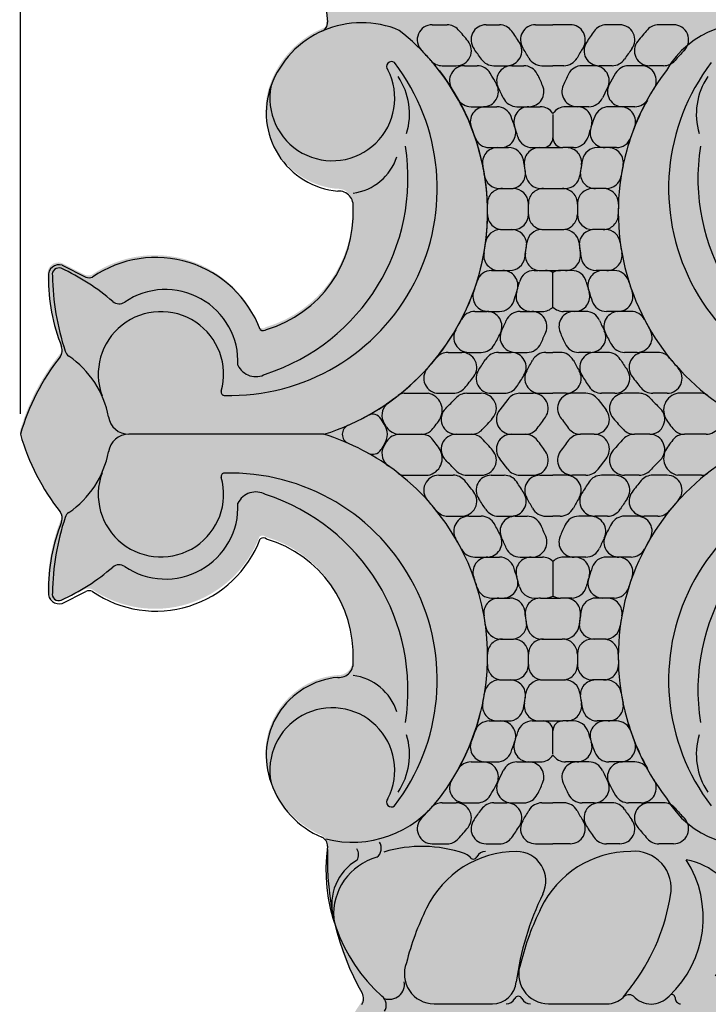
# Model space of a CAD drawing. Units: inches. Extents: x -3.77 to 1.91, y 1.23 to 8.46.
# Drawn here: x -3.77 to -1.67, y 3.04 to 6.04 of the extents above; entities that cross this region are included whole.
import ezdxf

# ---------------------------------------------------------------- set-up
doc = ezdxf.new("R2010")
doc.units = ezdxf.units.IN
doc.header["$MEASUREMENT"] = 0
doc.layers.get('Defpoints').update_dxf_attribs({"lineweight": 9})
doc.layers.add('Dims-CallOuts', color=7, linetype='Continuous', lineweight=9)
doc.layers.add('Drawing', color=7, linetype='Continuous')
doc.styles.get("Standard").update_dxf_attribs({"font": 'ARIAL.TTF', "height": 1})
doc.styles.add('TBLOCK', font='FRABK.TTF')
doc.dimstyles.get("Standard").update_dxf_attribs({"dimtxt": 0.18, "dimasz": 0.18, "dimexe": 0.18, "dimexo": 0.0625, "dimgap": 0.09, "dimtad": 0, "dimtih": 1, "dimtoh": 1, "dimdec": 4, "dimzin": 0, "dimdsep": 46, "dimtxsty": 'Standard', "dimcen": 0.09, "dimadec": 0, "dimazin": 0, "dimtfac": 1, "dimtdec": 4, "dimtofl": 0, "dimtmove": 0, "dimatfit": 3, "dimfxl": 0, "dimtolj": 1, "dimtzin": 0, "dimarcsym": 0})

# ---------------------------------------------------------------- blocks, each defined once
blk = doc.blocks.new('*D9')
at = {"layer": 'Defpoints', "color": 0}
for p in [(-0.5171, 8.2783), (-3.7671, 4.7751), (-0.5171, 4.7751)]:
    blk.add_point(p, dxfattribs=at)
at = {"layer": 'Dims-CallOuts', "color": 0, "lineweight": -2}
for p, q in [((-3.7671, 4.8376), (-3.7671, 8.4583)), ((-0.5171, 4.8376), (-0.5171, 8.4583)), ((-3.5871, 8.2783), (-2.5321, 8.2783)), ((-0.6971, 8.2783), (-1.7521, 8.2783))]:
    blk.add_line(p, q, dxfattribs=at)
at = {"layer": 'Dims-CallOuts', "color": 0}
for points in [[(-3.5871, 8.3083), (-3.5871, 8.2483), (-3.7671, 8.2783)], [(-0.6971, 8.3083), (-0.6971, 8.2483), (-0.5171, 8.2783)]]:
    blk.add_solid(points, dxfattribs=at)
at = {"layer": 'Dims-CallOuts', "color": 0, "insert": (-2.1421, 8.2783), "char_height": 0.12, "attachment_point": 5, "style": 'TBLOCK'}
blk.add_mtext('\\A1;4 1/4"', dxfattribs=at)
blk = doc.blocks.new('*D10')
at = {"layer": 'Defpoints', "color": 0}
for p in [(-2.1421, 7.8826), (-2.1421, 1.6675), (-0.1349, 1.6675)]:
    blk.add_point(p, dxfattribs=at)
at = {"layer": 'Dims-CallOuts', "color": 0, "lineweight": -2}
for p, q in [((-2.0796, 7.8826), (0.0451, 7.8826)), ((-0.1349, 7.7026), (-0.1349, 4.9365)), ((-0.1349, 1.8475), (-0.1349, 4.6136)), ((-2.0796, 1.6675), (0.0451, 1.6675))]:
    blk.add_line(p, q, dxfattribs=at)
at = {"layer": 'Dims-CallOuts', "color": 0}
for points in [[(-0.1649, 7.7026), (-0.1049, 7.7026), (-0.1349, 7.8826)], [(-0.1649, 1.8475), (-0.1049, 1.8475), (-0.1349, 1.6675)]]:
    blk.add_solid(points, dxfattribs=at)
at = {"layer": 'Dims-CallOuts', "color": 0, "insert": (-0.1349, 4.7751), "char_height": 0.12, "attachment_point": 5, "style": 'TBLOCK'}
blk.add_mtext('\\A1;7"', dxfattribs=at)

msp = doc.modelspace()

# ---------------------------------------------------------------- hatches: boundary and pattern name
at = {"layer": 'Drawing'}
msp.add_hatch(color=253, dxfattribs=at).paths.add_polyline_path([(-2.52994, 7.84429, 0.3389187), (-2.70095, 7.62721, -0.2508218), (-2.72279, 7.58229), (-2.81057, 7.54248, 0.4565501), (-2.82392, 7.48133, -0.2840343), (-2.78017, 7.12492, 0.2648771), (-2.72702, 6.5229, -0.2641311), (-2.72678, 6.48833, 0.1381334), (-2.83182, 6.04958, -0.0401362), (-2.83604, 6.01807, 0.2151147), (-3.00495, 5.84472, 0.4928089), (-2.8006, 5.52432, -0.4864897), (-2.75436, 5.47305, -0.3460213), (-3.01822, 5.10217, -0.3593524), (-3.03758, 5.10157, 0.4867618), (-3.54932, 5.26188, -0.1792502), (-3.57016, 5.26176), (-3.6418, 5.29815, 0.538653), (-3.68369, 5.2643, 0.0969408), (-3.64352, 5.04887, -0.271098), (-3.6478, 5.01887, 0.0988939), (-3.76932, 4.78211, 0.0988939), (-3.6478, 4.54536, -0.271098), (-3.64352, 4.51536, 0.0969408), (-3.68369, 4.29993, 0.538653), (-3.6418, 4.26608), (-3.57016, 4.30246, -0.1792502), (-3.54932, 4.30234, 0.4867618), (-3.03758, 4.46266, -0.3593524), (-3.01822, 4.46206, -0.3460213), (-2.75436, 4.09117, -0.4864897), (-2.8006, 4.03991, 0.4950119), (-3.00437, 3.71791, 0.2074138), (-2.85119, 3.55248, -0.3692185), (-2.83182, 3.51464, 0.1381334), (-2.72678, 3.07589, -0.2641311), (-2.72702, 3.04133, 0.2648771), (-2.78017, 2.43931, -0.2840343), (-2.82392, 2.0829, 0.4565501), (-2.81057, 2.02175), (-2.72279, 1.98193, -0.2508218), (-2.70095, 1.93702, 0.3389187), (-2.52994, 1.71994, 0.0647066), (-2.14432, 1.67453, 0.0647066), (-1.75869, 1.71994, 0.3389187), (-1.58769, 1.93702, -0.2508218), (-1.56584, 1.98193), (-1.47806, 2.02175, 0.4565501), (-1.46472, 2.0829, -0.2840343), (-1.50846, 2.43931, 0.2379948), (-1.54536, 3.01615, -0.3391251), (-1.54183, 3.05859, 0.160797), (-1.47503, 3.21358, 0.038815), (-1.45678, 3.51983, -0.3059924), (-1.43608, 3.55308, 0.2060438), (-1.28426, 3.71791, 0.4950119), (-1.48803, 4.03991, -0.4864897), (-1.53427, 4.09117, -0.3460213), (-1.27041, 4.46206, -0.3593524), (-1.25105, 4.46266, 0.4867618), (-0.73931, 4.30234, -0.1792502), (-0.71847, 4.30246), (-0.64683, 4.26608, 0.538653), (-0.60494, 4.29993, 0.0969408), (-0.64512, 4.51536, -0.271098), (-0.64083, 4.54536, 0.0988939), (-0.51932, 4.78211, 0.0988939), (-0.64083, 5.01887, -0.271098), (-0.64512, 5.04887, 0.0969408), (-0.60494, 5.2643, 0.538653), (-0.64683, 5.29815), (-0.71847, 5.26176, -0.1792502), (-0.73931, 5.26188, 0.4867618), (-1.25105, 5.10157, -0.3593524), (-1.27041, 5.10217, -0.3460213), (-1.53427, 5.47305, -0.4864897), (-1.48803, 5.52432, 0.4950119), (-1.28426, 5.84631, 0.2060438), (-1.43608, 6.01114, -0.2958343), (-1.45681, 6.04309, 0.020926), (-1.47008, 6.35835), (-1.54299, 6.50965, -0.2251592), (-1.55002, 6.54067, 0.2559953), (-1.50846, 7.12492, -0.2840343), (-1.46472, 7.48133, 0.4565501), (-1.47806, 7.54248), (-1.56584, 7.58229, -0.2508218), (-1.58769, 7.62721, 0.3389187), (-1.75869, 7.84429, 0.0647066), (-2.14432, 7.88969, 0.0647066)])

# ---------------------------------------------------------------- linework, layer by layer
at = {"layer": 'Drawing', "color": 7}
for p, q in [((-2.51024, 6.02507), (-2.46501, 6.02507)), ((-2.34605, 6.02507), (-2.30524, 6.02507)), ((-2.19501, 6.02507), (-2.14211, 6.02507)), ((-2.0892, 6.02507), (-2.14211, 6.02507)), ((-1.93816, 6.02507), (-1.97897, 6.02507)), ((-1.77397, 6.02507), (-1.8192, 6.02507)), ((-2.47989, 5.90007), (-2.43689, 5.90007)), ((-2.41168, 5.90007), (-2.373, 5.90007)), ((-2.32252, 5.90007), (-2.28295, 5.90007)), ((-2.26791, 5.90007), (-2.23098, 5.90007)), ((-2.17553, 5.90007), (-2.14211, 5.90007)), ((-2.17553, 5.90007), (-2.14211, 5.90007)), ((-2.10868, 5.90007), (-2.14211, 5.90007)), ((-2.10868, 5.90007), (-2.14211, 5.90007)), ((-2.0163, 5.90007), (-2.05323, 5.90007)), ((-1.96169, 5.90007), (-2.00126, 5.90007)), ((-1.87253, 5.90007), (-1.91121, 5.90007)), ((-1.80432, 5.90007), (-1.84732, 5.90007)), ((-2.39205, 5.77507), (-2.31298, 5.77507)), ((-2.25181, 5.77507), (-2.21559, 5.77507)), ((-2.21541, 5.77507), (-2.18071, 5.77507)), ((-2.0688, 5.77507), (-2.1035, 5.77507)), ((-2.0324, 5.77507), (-2.06862, 5.77507)), ((-1.89216, 5.77507), (-1.97123, 5.77507)), ((-2.14211, 5.75129), (-2.14211, 5.68007)), ((-2.33619, 5.65007), (-2.3014, 5.65007)), ((-2.31111, 5.65007), (-2.27745, 5.65007)), ((-2.20517, 5.65007), (-2.17211, 5.65007)), ((-2.18387, 5.65007), (-2.17211, 5.65007)), ((-2.17211, 5.65007), (-2.11211, 5.65007)), ((-2.07904, 5.65007), (-2.11211, 5.65007)), ((-2.10034, 5.65007), (-2.11211, 5.65007)), ((-1.9731, 5.65007), (-2.00676, 5.65007)), ((-1.94802, 5.65007), (-1.98281, 5.65007)), ((-2.30508, 5.52507), (-2.27168, 5.52507)), ((-2.29611, 5.52507), (-2.26309, 5.52507)), ((-2.17872, 5.52507), (-2.10549, 5.52507)), ((-1.9881, 5.52507), (-2.02112, 5.52507)), ((-1.97913, 5.52507), (-2.01253, 5.52507)), ((-2.302, 5.40007), (-2.26264, 5.40007)), ((-2.17609, 5.40007), (-2.17211, 5.40007)), ((-2.17609, 5.40007), (-2.17211, 5.40007)), ((-2.17064, 5.40007), (-2.11357, 5.40007)), ((-1.98221, 5.40007), (-2.02157, 5.40007)), ((-3.63959, 5.2911), (-3.56795, 5.25472)), ((-2.3293, 5.27507), (-2.29483, 5.27507)), ((-2.30706, 5.27507), (-2.27358, 5.27507)), ((-2.19934, 5.27507), (-2.18811, 5.27507)), ((-2.18042, 5.27507), (-2.16526, 5.27507)), ((-2.16526, 5.27507), (-2.11895, 5.27507)), ((-2.14211, 5.16315), (-2.14211, 5.26881)), ((-2.10379, 5.27507), (-2.11895, 5.27507)), ((-2.08487, 5.27507), (-2.11895, 5.27507)), ((-1.97715, 5.27507), (-2.01063, 5.27507)), ((-1.95491, 5.27507), (-1.98938, 5.27507)), ((-2.38061, 5.15007), (-2.34363, 5.15007)), ((-2.34034, 5.15007), (-2.30536, 5.15007)), ((-2.24235, 5.15007), (-2.20654, 5.15007)), ((-2.20867, 5.15007), (-2.17424, 5.15007)), ((-2.07554, 5.15007), (-2.10997, 5.15007)), ((-2.04186, 5.15007), (-2.07767, 5.15007)), ((-1.94387, 5.15007), (-1.97885, 5.15007)), ((-1.9036, 5.15007), (-1.94058, 5.15007)), ((-2.4622, 5.02507), (-2.42041, 5.02507)), ((-2.39882, 5.02507), (-2.36086, 5.02507)), ((-2.30857, 5.02507), (-2.26972, 5.02507)), ((-2.25738, 5.02507), (-2.22092, 5.02507)), ((-2.1639, 5.02507), (-2.14211, 5.02507)), ((-2.12031, 5.02507), (-2.14211, 5.02507)), ((-2.02683, 5.02507), (-2.06329, 5.02507)), ((-1.97564, 5.02507), (-2.01449, 5.02507)), ((-1.88539, 5.02507), (-1.92335, 5.02507)), ((-1.82201, 5.02507), (-1.8638, 5.02507)), ((-2.59573, 4.90007), (-2.52325, 4.90007)), ((-2.49035, 4.90007), (-2.4466, 4.90007)), ((-2.4051, 4.90007), (-2.36078, 4.90007)), ((-2.4051, 4.90007), (-2.36078, 4.90007)), ((-2.33068, 4.90007), (-2.29069, 4.90007)), ((-2.24294, 4.90007), (-2.20222, 4.90007)), ((-2.18231, 4.90007), (-2.14211, 4.90007)), ((-2.1019, 4.90007), (-2.14211, 4.90007)), ((-2.04127, 4.90007), (-2.08199, 4.90007)), ((-1.95353, 4.90007), (-1.99352, 4.90007)), ((-1.87911, 4.90007), (-1.92343, 4.90007)), ((-1.87911, 4.90007), (-1.92343, 4.90007)), ((-1.79386, 4.90007), (-1.83761, 4.90007)), ((-1.68848, 4.90007), (-1.76096, 4.90007)), ((-2.2799, 4.88145), (-2.30425, 4.84996)), ((-2.00431, 4.88145), (-1.97996, 4.84996)), ((-2.65686, 4.80589), (-2.66642, 4.82171)), ((-2.65686, 4.80589), (-2.66642, 4.82171)), ((-2.65007, 4.79685), (-2.66013, 4.81538)), ((-2.84075, 4.77507), (-3.43643, 4.77507)), ((-2.65007, 4.75329), (-2.66013, 4.73476)), ((-2.60953, 4.77507), (-2.54337, 4.77507)), ((-2.60953, 4.77507), (-2.54337, 4.77507)), ((-2.60953, 4.77507), (-2.5788, 4.77507)), ((-2.43734, 4.77507), (-2.39085, 4.77507)), ((-2.43734, 4.77507), (-2.39085, 4.77507)), ((-2.26846, 4.77507), (-2.22648, 4.77507)), ((-2.26846, 4.77507), (-2.22648, 4.77507)), ((-2.01575, 4.77507), (-2.05773, 4.77507)), ((-2.01575, 4.77507), (-2.05773, 4.77507)), ((-1.84687, 4.77507), (-1.89336, 4.77507)), ((-1.84687, 4.77507), (-1.89336, 4.77507)), ((-1.67468, 4.77507), (-1.74084, 4.77507)), ((-1.67468, 4.77507), (-1.70541, 4.77507)), ((-2.65686, 4.74424), (-2.66642, 4.72843)), ((-2.2799, 4.66869), (-2.30425, 4.70018)), ((-2.00431, 4.66869), (-1.97996, 4.70018)), ((-2.59573, 4.65007), (-2.52325, 4.65007)), ((-2.49035, 4.65007), (-2.4466, 4.65007)), ((-2.4051, 4.65007), (-2.36078, 4.65007)), ((-2.4051, 4.65007), (-2.36078, 4.65007)), ((-2.33068, 4.65007), (-2.29069, 4.65007)), ((-2.24294, 4.65007), (-2.20222, 4.65007)), ((-2.18231, 4.65007), (-2.14211, 4.65007)), ((-2.1019, 4.65007), (-2.14211, 4.65007)), ((-2.04127, 4.65007), (-2.08199, 4.65007)), ((-1.95353, 4.65007), (-1.99352, 4.65007)), ((-1.87911, 4.65007), (-1.92343, 4.65007)), ((-1.87911, 4.65007), (-1.92343, 4.65007)), ((-1.79386, 4.65007), (-1.83761, 4.65007)), ((-1.68848, 4.65007), (-1.76096, 4.65007)), ((-2.4622, 4.52507), (-2.42041, 4.52507)), ((-2.39882, 4.52507), (-2.36086, 4.52507)), ((-2.30857, 4.52507), (-2.26972, 4.52507)), ((-2.25738, 4.52507), (-2.22092, 4.52507)), ((-2.1639, 4.52507), (-2.14211, 4.52507)), ((-2.12031, 4.52507), (-2.14211, 4.52507)), ((-2.02683, 4.52507), (-2.06329, 4.52507)), ((-1.97564, 4.52507), (-2.01449, 4.52507)), ((-1.88539, 4.52507), (-1.92335, 4.52507)), ((-1.82201, 4.52507), (-1.8638, 4.52507)), ((-2.38061, 4.40007), (-2.34363, 4.40007)), ((-2.34034, 4.40007), (-2.30536, 4.40007)), ((-2.24235, 4.40007), (-2.20654, 4.40007)), ((-2.20867, 4.40007), (-2.17424, 4.40007)), ((-2.07554, 4.40007), (-2.10997, 4.40007)), ((-2.04186, 4.40007), (-2.07767, 4.40007)), ((-1.94387, 4.40007), (-1.97885, 4.40007)), ((-1.9036, 4.40007), (-1.94058, 4.40007)), ((-2.14211, 4.38699), (-2.14211, 4.28132)), ((-3.63959, 4.25904), (-3.56795, 4.29542)), ((-2.3293, 4.27507), (-2.29483, 4.27507)), ((-2.30706, 4.27507), (-2.27358, 4.27507)), ((-2.19934, 4.27507), (-2.18811, 4.27507)), ((-2.18042, 4.27507), (-2.16526, 4.27507)), ((-2.16526, 4.27507), (-2.11895, 4.27507)), ((-2.08487, 4.27507), (-2.11895, 4.27507)), ((-2.10379, 4.27507), (-2.11895, 4.27507)), ((-1.97715, 4.27507), (-2.01063, 4.27507)), ((-1.95491, 4.27507), (-1.98938, 4.27507)), ((-2.302, 4.15007), (-2.26264, 4.15007)), ((-2.17609, 4.15007), (-2.17211, 4.15007)), ((-2.17609, 4.15007), (-2.17211, 4.15007)), ((-2.17064, 4.15007), (-2.11357, 4.15007)), ((-1.98221, 4.15007), (-2.02157, 4.15007)), ((-2.30508, 4.02507), (-2.27168, 4.02507)), ((-2.29611, 4.02507), (-2.26309, 4.02507)), ((-2.17872, 4.02507), (-2.10549, 4.02507)), ((-1.9881, 4.02507), (-2.02112, 4.02507)), ((-1.97913, 4.02507), (-2.01253, 4.02507)), ((-2.33619, 3.90007), (-2.3014, 3.90007)), ((-2.31111, 3.90007), (-2.27745, 3.90007)), ((-2.20517, 3.90007), (-2.17211, 3.90007)), ((-2.18387, 3.90007), (-2.17211, 3.90007)), ((-2.17211, 3.90007), (-2.11211, 3.90007)), ((-2.10034, 3.90007), (-2.11211, 3.90007)), ((-2.07904, 3.90007), (-2.11211, 3.90007)), ((-1.9731, 3.90007), (-2.00676, 3.90007)), ((-1.94802, 3.90007), (-1.98281, 3.90007)), ((-2.14211, 3.79885), (-2.14211, 3.87007)), ((-2.39205, 3.77507), (-2.31298, 3.77507)), ((-2.25181, 3.77507), (-2.21559, 3.77507)), ((-2.21541, 3.77507), (-2.18071, 3.77507)), ((-2.0688, 3.77507), (-2.1035, 3.77507)), ((-2.0324, 3.77507), (-2.06862, 3.77507)), ((-1.89216, 3.77507), (-1.97123, 3.77507)), ((-2.47989, 3.65007), (-2.43689, 3.65007)), ((-2.41168, 3.65007), (-2.373, 3.65007)), ((-2.32252, 3.65007), (-2.28295, 3.65007)), ((-2.26791, 3.65007), (-2.23098, 3.65007)), ((-2.17553, 3.65007), (-2.14211, 3.65007)), ((-2.17553, 3.65007), (-2.14211, 3.65007)), ((-2.10868, 3.65007), (-2.14211, 3.65007)), ((-2.10868, 3.65007), (-2.14211, 3.65007)), ((-2.0163, 3.65007), (-2.05323, 3.65007)), ((-1.96169, 3.65007), (-2.00126, 3.65007)), ((-1.87253, 3.65007), (-1.91121, 3.65007)), ((-1.80432, 3.65007), (-1.84732, 3.65007)), ((-2.51024, 3.52507), (-2.46501, 3.52507)), ((-2.34605, 3.52507), (-2.30524, 3.52507)), ((-2.19501, 3.52507), (-2.14211, 3.52507)), ((-2.0892, 3.52507), (-2.14211, 3.52507)), ((-1.93816, 3.52507), (-1.97897, 3.52507)), ((-1.77397, 3.52507), (-1.8192, 3.52507)), ((-2.50501, 3.03647), (-2.32688, 3.03647)), ((-2.15601, 3.03647), (-1.97746, 3.03621))]:
    msp.add_line(p, q, dxfattribs=at)
for centre, radius, start, end in [((-2.3155, 6.10536), 0.5192, 132.19886, 188.03409), ((-2.72615, 5.73713), 0.29431, 66.94804, 159.69292), ((-2.85961, 6.0328), 0.03, 293.47504, 0), ((-2.51024, 5.97907), 0.046, 90, 224.3107), ((-2.46501, 5.97907), 0.046, 42.01139, 90), ((-2.34605, 5.97907), 0.046, 90, 216.81783), ((-2.30524, 5.97907), 0.046, 35.28204, 90), ((-2.19501, 5.97907), 0.046, 90, 211.64826), ((-2.0892, 5.97907), 0.046, 328.35174, 90), ((-1.97897, 5.97907), 0.046, 90, 144.71796), ((-1.93816, 5.97907), 0.046, 323.18217, 90), ((-1.8192, 5.97907), 0.046, 90, 137.98861), ((-1.54947, 5.7453), 0.28344, 69.19901, 150.3412), ((-1.77397, 5.97907), 0.046, 315.6893, 90), ((-3.05017, 5.45198), 0.70855, 28.97496, 51.68739), ((-3.05017, 5.45198), 0.83355, 38.85682, 42.01139), ((-3.05017, 5.45198), 0.95855, 32.78168, 35.28204), ((-1.23404, 5.45198), 0.95855, 144.71796, 147.21832), ((-1.23404, 5.45198), 0.83355, 137.98861, 141.14318), ((-2.43689, 5.94607), 0.046, 270, 38.85682), ((-3.05017, 5.45198), 0.83355, 34.17717, 36.81783), ((-2.28295, 5.94607), 0.046, 270, 32.78168), ((-3.05017, 5.45198), 0.95855, 29.46243, 31.64826), ((-1.23404, 5.45198), 0.95855, 148.35174, 150.53757), ((-2.00126, 5.94607), 0.046, 147.21832, 270), ((-1.23404, 5.45198), 0.83355, 143.18217, 145.82283), ((-1.84732, 5.94607), 0.046, 141.14318, 270), ((-3.05017, 5.45198), 0.70855, 40.90558, 44.3107), ((-2.17553, 5.94607), 0.046, 209.46243, 270), ((-2.10868, 5.94607), 0.046, 270, 330.53757), ((-1.23404, 5.45198), 0.70855, 135.6893, 139.09442), ((-3.12706, 5.52529), 0.63189, 268.38799, 37.44145), ((-2.63469, 5.89771), 0.015, 51.53093, 224.25182), ((-2.47989, 5.94607), 0.046, 220.90558, 270), ((-2.41168, 5.85407), 0.046, 90, 212.20079), ((-2.373, 5.85407), 0.046, 30.70106, 90), ((-2.32252, 5.94607), 0.046, 214.17717, 270), ((-2.26791, 5.85407), 0.046, 90, 207.20368), ((-2.23098, 5.85407), 0.046, 26.14366, 90), ((-2.05323, 5.85407), 0.046, 90, 153.85634), ((-2.0163, 5.85407), 0.046, 332.79632, 90), ((-1.96169, 5.94607), 0.046, 270, 325.82283), ((-1.91121, 5.85407), 0.046, 90, 149.29894), ((-1.87253, 5.85407), 0.046, 327.79921, 90), ((-1.80432, 5.94607), 0.046, 270, 319.09442), ((-1.15715, 5.52529), 0.63189, 142.55855, 271.61201), ((-2.81539, 5.80075), 0.1907, 168.34559, 26.97184), ((-3.05145, 5.45305), 0.70997, 287.2641, 37.53116), ((-2.78391, 5.75272), 0.2043, 342.93485, 34.01885), ((-3.05017, 5.45198), 0.83355, 24.81161, 30.70106), ((-3.05017, 5.45198), 0.95855, 23.85736, 26.14366), ((-1.23404, 5.45198), 0.95855, 153.85634, 156.14264), ((-1.23404, 5.45198), 0.83355, 149.29894, 155.18839), ((-1.23276, 5.45305), 0.70997, 142.46884, 252.08534), ((-1.5003, 5.75272), 0.2043, 145.98115, 197.06515), ((-2.7775, 5.75597), 0.2396, 159.6552, 264.99903), ((-2.35447, 5.82107), 0.046, 270, 27.94715), ((-2.21559, 5.82107), 0.046, 270, 23.85736), ((-2.06862, 5.82107), 0.046, 156.14264, 270), ((-1.92974, 5.82107), 0.046, 152.05285, 270), ((-2.25181, 5.82107), 0.046, 204.81161, 270), ((-2.0324, 5.82107), 0.046, 270, 335.18839), ((-2.39205, 5.82107), 0.046, 209.28495, 270), ((-3.05017, 5.45198), 0.70855, 13.70614, 28.97496), ((-2.34834, 5.72907), 0.046, 90, 201.54469), ((-2.31298, 5.72907), 0.046, 20.59986, 90), ((-2.21541, 5.72907), 0.046, 90, 198.36308), ((-2.18071, 5.72907), 0.046, 32.94695, 90), ((-2.1035, 5.72907), 0.046, 90, 147.05305), ((-2.0688, 5.72907), 0.046, 341.63692, 90), ((-1.97123, 5.72907), 0.046, 90, 159.40014), ((-1.93587, 5.72907), 0.046, 338.45531, 90), ((-1.23404, 5.45198), 0.70855, 151.02504, 166.29386), ((-1.89216, 5.82107), 0.046, 270, 330.71505), ((-3.05017, 5.45198), 0.83355, 16.11215, 20.59986), ((-1.23404, 5.45198), 0.83355, 159.40014, 163.88785), ((-3.05017, 5.45198), 0.83355, 18.05546, 18.36308), ((-1.23404, 5.45198), 0.83355, 161.63692, 161.94454), ((-2.33619, 5.69607), 0.046, 198.87426, 270), ((-2.3014, 5.69607), 0.046, 270, 18.05546), ((-2.20517, 5.69607), 0.046, 196.11215, 270), ((-2.07904, 5.69607), 0.046, 270, 343.88785), ((-1.98281, 5.69607), 0.046, 161.94454, 270), ((-1.94802, 5.69607), 0.046, 270, 341.12574), ((-3.21246, 5.55641), 0.62789, 287.91775, 8.98454), ((-2.17211, 5.68007), 0.03, 270, 0), ((-2.11211, 5.68007), 0.03, 180, 270), ((-1.07175, 5.55641), 0.62789, 171.01546, 252.08225), ((-2.77274, 5.67199), 0.16224, 277.39874, 342.17395), ((-2.31111, 5.60407), 0.046, 90, 191.62854), ((-2.27745, 5.60407), 0.046, 11.13491, 90), ((-2.18387, 5.60407), 0.046, 90, 189.95763), ((-2.10034, 5.60407), 0.046, 350.04237, 90), ((-2.00676, 5.60407), 0.046, 90, 168.86509), ((-1.9731, 5.60407), 0.046, 348.37146, 90), ((-3.05017, 5.45198), 0.70855, 297.19274, 13.70614), ((-3.05017, 5.45198), 0.70855, 9.08104, 11.62854), ((-3.05017, 5.45198), 0.83355, 8.69751, 11.13491), ((-3.05017, 5.45198), 0.83355, 7.78179, 9.95763), ((-1.23404, 5.45198), 0.83355, 170.04237, 172.21821), ((-1.23404, 5.45198), 0.83355, 168.86509, 171.30249), ((-1.23404, 5.45198), 0.70855, 168.37146, 170.91896), ((-2.30508, 5.57107), 0.046, 189.08104, 270), ((-2.27168, 5.57107), 0.046, 270, 8.69751), ((-2.17872, 5.57107), 0.046, 187.78179, 270), ((-2.10549, 5.57107), 0.046, 270, 352.21821), ((-2.01253, 5.57107), 0.046, 171.30249, 270), ((-1.97913, 5.57107), 0.046, 270, 350.91896), ((-2.79538, 5.47351), 0.04387, 350.16117, 93.93094), ((-2.29611, 5.47907), 0.046, 90, 182.05764), ((-2.26309, 5.47907), 0.046, 1.97139, 90), ((-2.17104, 5.47907), 0.046, 90, 181.76511), ((-2.11317, 5.47907), 0.046, 358.23489, 90), ((-2.02112, 5.47907), 0.046, 90, 178.02861), ((-1.9881, 5.47907), 0.046, 357.94236, 90), ((-3.05017, 5.45198), 0.70855, 359.55139, 2.05764), ((-3.05017, 5.45198), 0.83355, 359.61515, 1.97139), ((-3.05017, 5.45198), 0.83355, 359.57019, 1.76511), ((-1.23404, 5.45198), 0.83355, 178.02861, 180.38485), ((-1.23404, 5.45198), 0.83355, 178.23489, 180.42981), ((-1.23404, 5.45198), 0.70855, 177.94236, 180.44861), ((-3.11996, 5.44838), 0.36823, 286.39739, 2.74423), ((-2.29564, 5.44607), 0.046, 179.55139, 270), ((-2.26264, 5.44607), 0.046, 270, 359.57019), ((-2.17064, 5.44607), 0.046, 179.61515, 270), ((-2.17211, 5.43007), 0.03, 270, 270), ((-2.11357, 5.44607), 0.046, 270, 0.38485), ((-2.02157, 5.44607), 0.046, 180.42981, 270), ((-1.98857, 5.44607), 0.046, 270, 0.44861), ((-2.302, 5.35407), 0.046, 90, 172.5445), ((-2.26809, 5.35407), 0.046, 0, 90), ((-2.17609, 5.35407), 0.046, 90, 173.60885), ((-2.10812, 5.35407), 0.046, 6.39115, 90), ((-2.01612, 5.35407), 0.046, 90, 180), ((-1.98221, 5.35407), 0.046, 7.4555, 90), ((-3.05017, 5.45198), 0.70855, 350.00917, 352.5445), ((-3.05017, 5.45198), 0.83355, 350.43183, 353.60885), ((-3.05017, 5.45198), 0.83355, 351.44061, 353.60885), ((-1.23404, 5.45198), 0.83355, 186.39115, 189.56817), ((-1.23404, 5.45198), 0.83355, 186.39115, 188.55939), ((-1.23404, 5.45198), 0.70855, 187.4555, 189.99083), ((-2.30706, 5.32107), 0.046, 170.00917, 270), ((-2.18042, 5.32107), 0.046, 171.44061, 270), ((-2.10379, 5.32107), 0.046, 270, 8.55939), ((-1.97715, 5.32107), 0.046, 270, 9.99083), ((-3.64938, 5.26038), 0.03225, 72.31254, 185.54957), ((-3.35407, 4.97412), 0.34069, 20.69554, 124.51574), ((-2.27358, 5.32107), 0.046, 270, 350.43183), ((-2.01063, 5.32107), 0.046, 189.56817, 270), ((-3.64984, 5.26291), 0.02, 70.01112, 190.84321), ((-3.92456, 4.66888), 0.67441, 49.31206, 65.32406), ((-2.3293, 5.22907), 0.046, 90, 162.81745), ((-2.29483, 5.22907), 0.046, 343.55836, 90), ((-2.19934, 5.22907), 0.046, 90, 165.31924), ((-2.16526, 5.22907), 0.046, 59.77043, 90), ((-2.11895, 5.22907), 0.046, 90, 120.22957), ((-2.08487, 5.22907), 0.046, 14.68076, 90), ((-1.98938, 5.22907), 0.046, 90, 196.44164), ((-1.95491, 5.22907), 0.046, 17.18255, 90), ((-3.11104, 5.25218), 0.57047, 179.49054, 201.63853), ((-2.88705, 5.27272), 0.78255, 180.99411, 198.14572), ((-3.5577, 5.28291), 0.03, 250.01112, 290.66055), ((-3.05017, 5.45198), 0.70855, 340.1748, 342.81745), ((-3.05017, 5.45198), 0.83355, 341.03803, 345.31924), ((-1.23404, 5.45198), 0.83355, 194.68076, 198.96197), ((-1.23404, 5.45198), 0.70855, 197.18255, 199.8252), ((-3.32435, 4.99581), 0.22118, 357.3769, 124.26661), ((-2.34034, 5.19607), 0.046, 160.1748, 270), ((-2.20867, 5.19607), 0.046, 163.08503, 270), ((-2.07554, 5.19607), 0.046, 270, 16.91497), ((-1.94387, 5.19607), 0.046, 270, 19.8252), ((-3.46578, 5.20339), 0.03, 230.4365, 304.26661), ((-2.30536, 5.19607), 0.046, 270, 341.03803), ((-1.97885, 5.19607), 0.046, 198.96197, 270), ((-3.33839, 4.95807), 0.19131, 344.39188, 200.08056), ((-2.38061, 5.10407), 0.046, 90, 152.5433), ((-2.34363, 5.10407), 0.046, 333.78389, 90), ((-2.24235, 5.10407), 0.046, 90, 156.69967), ((-2.20654, 5.10407), 0.046, 337.58907, 90), ((-2.17424, 5.19607), 0.046, 270, 314.31011), ((-2.10997, 5.19607), 0.046, 225.68989, 270), ((-2.07767, 5.10407), 0.046, 90, 202.41093), ((-2.04186, 5.10407), 0.046, 23.30033, 90), ((-1.94058, 5.10407), 0.046, 90, 206.21611), ((-1.9036, 5.10407), 0.046, 27.4567, 90), ((-3.05017, 5.45198), 0.70855, 329.68108, 332.5433), ((-3.05017, 5.45198), 0.83355, 334.33746, 336.69967), ((-1.23404, 5.45198), 0.83355, 203.30033, 205.66254), ((-1.23404, 5.45198), 0.70855, 207.4567, 210.31892), ((-3.02605, 5.10655), 0.01521, 232.24031, 311.30439), ((-2.39882, 5.07107), 0.046, 149.68108, 270), ((-3.05017, 5.45198), 0.83355, 331.07528, 333.78389), ((-2.25738, 5.07107), 0.046, 154.33746, 270), ((-3.05017, 5.45198), 0.95855, 335.32888, 337.58907), ((-1.23404, 5.45198), 0.95855, 202.41093, 204.67112), ((-2.02683, 5.07107), 0.046, 270, 25.66254), ((-1.23404, 5.45198), 0.83355, 206.21611, 208.92472), ((-1.88539, 5.07107), 0.046, 270, 30.31892), ((-2.22092, 5.07107), 0.046, 270, 335.32888), ((-2.06329, 5.07107), 0.046, 204.67112, 270), ((-3.66908, 5.03049), 0.03, 321.53513, 22.20791), ((-3.60218, 5.03835), 0.03, 198.14572, 235.34388), ((-2.4622, 4.97907), 0.046, 90, 141.19005), ((-2.42041, 4.97907), 0.046, 323.09589, 90), ((-2.36086, 5.07107), 0.046, 270, 331.07528), ((-2.30857, 4.97907), 0.046, 90, 147.47494), ((-2.26972, 4.97907), 0.046, 328.78673, 90), ((-2.1639, 4.97907), 0.046, 90, 151.91607), ((-2.12031, 4.97907), 0.046, 28.08393, 90), ((-2.01449, 4.97907), 0.046, 90, 211.21327), ((-1.97564, 4.97907), 0.046, 32.52506, 90), ((-1.92335, 5.07107), 0.046, 208.92472, 270), ((-1.8638, 4.97907), 0.046, 90, 216.90411), ((-1.82201, 4.97907), 0.046, 38.80995, 90), ((-3.11369, 4.58927), 0.67932, 141.53513, 164.12648), ((-3.78514, 4.77262), 0.29262, 10.99191, 55.46269), ((-3.05017, 5.45198), 0.70855, 317.89637, 321.19005), ((-3.05017, 5.45198), 0.83355, 324.88723, 327.47494), ((-3.05017, 5.45198), 0.95855, 329.76055, 331.91607), ((-1.23404, 5.45198), 0.95855, 208.08393, 210.23945), ((-1.23404, 5.45198), 0.83355, 212.52506, 215.11277), ((-1.23404, 5.45198), 0.70855, 218.80995, 222.10363), ((-3.04904, 5.01108), 0.06, 205.04133, 299.72812), ((-2.49035, 4.94607), 0.046, 137.89637, 270), ((-2.33068, 4.94607), 0.046, 144.88723, 270), ((-2.18231, 4.94607), 0.046, 149.76055, 270), ((-2.1019, 4.94607), 0.046, 270, 30.23945), ((-1.95353, 4.94607), 0.046, 270, 35.11277), ((-1.79386, 4.94607), 0.046, 270, 42.10363), ((-3.05017, 5.45198), 0.83355, 320.03052, 323.09589), ((-3.05017, 5.45198), 0.95855, 326.33147, 328.78673), ((-1.23404, 5.45198), 0.95855, 211.21327, 213.66853), ((-1.23404, 5.45198), 0.83355, 216.90411, 219.96948), ((-3.14458, 4.90364), 0.01, 162.82504, 268.49165), ((-2.59573, 4.87007), 0.03, 90, 128.01525), ((-2.53269, 4.84815), 0.05277, 326.6524, 79.69934), ((-2.4466, 4.94607), 0.046, 270, 320.03052), ((-2.4051, 4.85407), 0.046, 90, 137.17307), ((-2.36078, 4.85407), 0.046, 319.06492, 90), ((-2.29069, 4.94607), 0.046, 270, 326.33147), ((-2.24294, 4.85407), 0.046, 90, 143.47325), ((-2.20222, 4.85407), 0.046, 324.81157, 90), ((-2.08199, 4.85407), 0.046, 90, 215.18843), ((-2.04127, 4.85407), 0.046, 36.52675, 90), ((-1.99352, 4.94607), 0.046, 213.66853, 270), ((-1.92343, 4.85407), 0.046, 90, 220.93508), ((-1.87911, 4.85407), 0.046, 42.82693, 90), ((-1.83761, 4.94607), 0.046, 219.96948, 270), ((-1.75152, 4.84815), 0.05277, 100.30066, 213.3476), ((-1.68848, 4.87007), 0.03, 51.98475, 90), ((-2.61792, 4.83366), 0.046, 123.26583, 203.41843), ((-3.05017, 5.45198), 0.83355, 314.16756, 317.17307), ((-1.23404, 5.45198), 0.83355, 222.82693, 225.83244), ((-2.43734, 4.82107), 0.046, 134.16756, 270), ((-2.26846, 4.82107), 0.046, 141.09372, 270), ((-2.01575, 4.82107), 0.046, 270, 38.90628), ((-1.84687, 4.82107), 0.046, 270, 45.83244), ((-3.43672, 4.8368), 0.06173, 187.80197, 270.27575), ((-2.6921, 4.8062), 0.03, 31.13498, 119.05427), ((-2.68794, 4.94646), 0.23652, 316.69094, 327.43466), ((-3.05017, 5.45198), 0.95855, 316.26168, 319.06492), ((-3.05017, 5.45198), 1.08355, 322.54971, 324.81157), ((-1.23404, 5.45198), 1.08355, 215.18843, 217.45029), ((-1.23404, 5.45198), 0.95855, 220.93508, 223.73832), ((-1.59627, 4.94646), 0.23652, 212.56534, 223.30906), ((-2.75488, 4.77502), 0.03, 113.56704, 246.37258), ((-2.70042, 4.77507), 0.05336, 324.71422, 35.28578), ((-2.60813, 4.82629), 0.05124, 215.07636, 268.44089), ((-2.54337, 4.82107), 0.046, 270, 306.76482), ((-2.39085, 4.82107), 0.046, 270, 316.26168), ((-2.22648, 4.82107), 0.046, 270, 322.54971), ((-2.05773, 4.82107), 0.046, 217.45029, 270), ((-1.89336, 4.82107), 0.046, 223.73832, 270), ((-1.74084, 4.82107), 0.046, 233.23518, 270), ((-1.67608, 4.82629), 0.05124, 271.55911, 324.92364), ((-3.11369, 4.96087), 0.67932, 195.87352, 218.46487), ((-3.43672, 4.71334), 0.06173, 89.72425, 172.19803), ((-3.05145, 4.09709), 0.70997, 51.98475, 72.7359), ((-2.60813, 4.72384), 0.05124, 91.55911, 144.92364), ((-2.54337, 4.72907), 0.046, 53.23518, 90), ((-2.68794, 4.60368), 0.23652, 32.56534, 43.30906), ((-2.43734, 4.72907), 0.046, 90, 225.83244), ((-2.39085, 4.72907), 0.046, 43.73832, 90), ((-3.05017, 4.09816), 0.95855, 40.93508, 43.73832), ((-2.26846, 4.72907), 0.046, 90, 218.90628), ((-2.22648, 4.72907), 0.046, 37.45029, 90), ((-3.05017, 4.09816), 1.08355, 35.18843, 37.45029), ((-1.23404, 4.09816), 1.08355, 142.54971, 144.81157), ((-2.05773, 4.72907), 0.046, 90, 142.54971), ((-2.01575, 4.72907), 0.046, 321.09372, 90), ((-1.23404, 4.09816), 0.95855, 136.26168, 139.06492), ((-1.23276, 4.09709), 0.70997, 107.91466, 217.53116), ((-1.89336, 4.72907), 0.046, 90, 136.26168), ((-1.84687, 4.72907), 0.046, 314.16756, 90), ((-1.59627, 4.60368), 0.23652, 136.69094, 147.43466), ((-1.74084, 4.72907), 0.046, 90, 126.76482), ((-3.78514, 4.77751), 0.29262, 304.53731, 349.00809), ((-2.6921, 4.74394), 0.03, 240.94573, 328.86502), ((-2.61792, 4.71648), 0.046, 156.58157, 236.73417), ((-2.53269, 4.70199), 0.05277, 280.30066, 33.3476), ((-2.36078, 4.69607), 0.046, 270, 40.93508), ((-2.20222, 4.69607), 0.046, 270, 35.18843), ((-2.08199, 4.69607), 0.046, 144.81157, 270), ((-1.92343, 4.69607), 0.046, 139.06492, 270), ((-1.75152, 4.70199), 0.05277, 146.6524, 259.69934), ((-3.05017, 4.09816), 0.83355, 42.82693, 45.83244), ((-1.23404, 4.09816), 0.83355, 134.16756, 137.17307), ((-2.4051, 4.69607), 0.046, 222.82693, 270), ((-2.24294, 4.69607), 0.046, 216.52675, 270), ((-2.04127, 4.69607), 0.046, 270, 323.47325), ((-1.87911, 4.69607), 0.046, 270, 317.17307), ((-3.33839, 4.59207), 0.19131, 159.91944, 15.60812), ((-3.14458, 4.64649), 0.01, 91.50835, 197.17496), ((-3.12706, 4.02485), 0.63189, 322.55855, 91.61201), ((-2.59573, 4.68007), 0.03, 231.98475, 270), ((-3.05145, 4.09709), 0.70997, 322.46884, 51.98475), ((-2.49035, 4.60407), 0.046, 90, 222.10363), ((-2.4466, 4.60407), 0.046, 39.96948, 90), ((-3.05017, 4.09816), 0.83355, 36.90411, 39.96948), ((-2.33068, 4.60407), 0.046, 90, 215.11277), ((-2.29069, 4.60407), 0.046, 33.66853, 90), ((-3.05017, 4.09816), 0.95855, 31.21327, 33.66853), ((-2.18231, 4.60407), 0.046, 90, 210.23945), ((-2.1019, 4.60407), 0.046, 329.76055, 90), ((-1.23404, 4.09816), 0.95855, 146.33147, 148.78673), ((-1.99352, 4.60407), 0.046, 90, 146.33147), ((-1.95353, 4.60407), 0.046, 324.88723, 90), ((-1.23404, 4.09816), 0.83355, 140.03052, 143.09589), ((-1.83761, 4.60407), 0.046, 90, 140.03052), ((-1.79386, 4.60407), 0.046, 317.89637, 90), ((-1.15715, 4.02485), 0.63189, 88.38799, 217.44145), ((-1.68848, 4.68007), 0.03, 270, 308.01525), ((-3.04904, 4.53906), 0.06, 60.27188, 154.95867), ((-2.42041, 4.57107), 0.046, 270, 36.90411), ((-1.8638, 4.57107), 0.046, 143.09589, 270), ((-3.21246, 3.99373), 0.62789, 351.01546, 72.08225), ((-3.05017, 4.09816), 0.70855, 38.80995, 42.10363), ((-3.05017, 4.09816), 0.83355, 32.52506, 35.11277), ((-2.26972, 4.57107), 0.046, 270, 31.21327), ((-3.05017, 4.09816), 0.95855, 28.08393, 30.23945), ((-1.23404, 4.09816), 0.95855, 149.76055, 151.91607), ((-2.01449, 4.57107), 0.046, 148.78673, 270), ((-1.23404, 4.09816), 0.83355, 144.88723, 147.47494), ((-1.23404, 4.09816), 0.70855, 137.89637, 141.19005), ((-1.07175, 3.99373), 0.62789, 107.91775, 188.98454), ((-3.66908, 4.51965), 0.03, 337.79209, 38.46487), ((-3.32435, 4.55433), 0.22118, 235.73339, 2.6231), ((-2.4622, 4.57107), 0.046, 218.80995, 270), ((-2.30857, 4.57107), 0.046, 212.52506, 270), ((-2.1639, 4.57107), 0.046, 208.08393, 270), ((-2.12031, 4.57107), 0.046, 270, 331.91607), ((-1.97564, 4.57107), 0.046, 270, 327.47494), ((-1.82201, 4.57107), 0.046, 270, 321.19005), ((-3.11104, 4.29795), 0.57047, 158.36147, 180.50946), ((-2.88705, 4.27742), 0.78255, 161.85428, 179.00589), ((-3.60218, 4.51179), 0.03, 124.65612, 161.85428), ((-2.39882, 4.47907), 0.046, 90, 210.31892), ((-2.36086, 4.47907), 0.046, 28.92472, 90), ((-2.25738, 4.47907), 0.046, 90, 205.66254), ((-2.22092, 4.47907), 0.046, 24.67112, 90), ((-2.06329, 4.47907), 0.046, 90, 155.32888), ((-2.02683, 4.47907), 0.046, 334.33746, 90), ((-1.92335, 4.47907), 0.046, 90, 151.07528), ((-1.88539, 4.47907), 0.046, 329.68108, 90), ((-3.05017, 4.09816), 0.83355, 26.21611, 28.92472), ((-3.05017, 4.09816), 0.95855, 22.41093, 24.67112), ((-1.23404, 4.09816), 0.95855, 155.32888, 157.58907), ((-1.23404, 4.09816), 0.83355, 151.07528, 153.78389), ((-3.35407, 4.57601), 0.34069, 235.48426, 339.30446), ((-3.02605, 4.44359), 0.01521, 48.69561, 127.75969), ((-3.11996, 4.10176), 0.36823, 357.25577, 73.60261), ((-3.05017, 4.09816), 0.70855, 27.4567, 30.31892), ((-2.34363, 4.44607), 0.046, 270, 26.21611), ((-3.05017, 4.09816), 0.83355, 23.30033, 25.66254), ((-2.20654, 4.44607), 0.046, 270, 22.41093), ((-2.07767, 4.44607), 0.046, 157.58907, 270), ((-1.23404, 4.09816), 0.83355, 154.33746, 156.69967), ((-1.94058, 4.44607), 0.046, 153.78389, 270), ((-1.23404, 4.09816), 0.70855, 149.68108, 152.5433), ((-2.38061, 4.44607), 0.046, 207.4567, 270), ((-2.24235, 4.44607), 0.046, 203.30033, 270), ((-2.04186, 4.44607), 0.046, 270, 336.69967), ((-1.9036, 4.44607), 0.046, 270, 332.5433), ((-2.34034, 4.35407), 0.046, 90, 199.8252), ((-2.30536, 4.35407), 0.046, 18.96197, 90), ((-2.20867, 4.35407), 0.046, 90, 196.91497), ((-2.17424, 4.35407), 0.046, 45.68989, 90), ((-2.10997, 4.35407), 0.046, 90, 134.31011), ((-2.07554, 4.35407), 0.046, 343.08503, 90), ((-1.97885, 4.35407), 0.046, 90, 161.03803), ((-1.94387, 4.35407), 0.046, 340.1748, 90), ((-3.92456, 4.88126), 0.67441, 294.67594, 310.68794), ((-3.46578, 4.34675), 0.03, 55.73339, 129.5635), ((-3.05017, 4.09816), 0.83355, 14.68076, 18.96197), ((-1.23404, 4.09816), 0.83355, 161.03803, 165.31924), ((-3.05017, 4.09816), 0.70855, 17.18255, 19.8252), ((-2.29483, 4.32107), 0.046, 270, 16.44164), ((-1.98938, 4.32107), 0.046, 163.55836, 270), ((-1.23404, 4.09816), 0.70855, 160.1748, 162.81745), ((-2.3293, 4.32107), 0.046, 197.18255, 270), ((-2.19934, 4.32107), 0.046, 194.68076, 270), ((-2.08487, 4.32107), 0.046, 270, 345.31924), ((-1.95491, 4.32107), 0.046, 270, 342.81745), ((-3.64938, 4.28976), 0.03225, 174.45043, 287.68746), ((-3.64984, 4.28723), 0.02, 169.15679, 289.98888), ((-3.5577, 4.26723), 0.03, 69.33945, 109.98888), ((-2.30706, 4.22907), 0.046, 90, 189.99083), ((-2.27358, 4.22907), 0.046, 9.56817, 90), ((-2.18042, 4.22907), 0.046, 90, 188.55939), ((-2.16526, 4.32107), 0.046, 270, 300.22957), ((-2.11895, 4.32107), 0.046, 239.77043, 270), ((-2.10379, 4.22907), 0.046, 351.44061, 90), ((-2.01063, 4.22907), 0.046, 90, 170.43183), ((-1.97715, 4.22907), 0.046, 350.00917, 90), ((-3.05017, 4.09816), 0.70855, 7.4555, 9.99083), ((-3.05017, 4.09816), 0.83355, 6.39115, 9.56817), ((-3.05017, 4.09816), 0.83355, 6.39115, 8.55939), ((-1.23404, 4.09816), 0.83355, 170.43183, 173.60885), ((-1.23404, 4.09816), 0.83355, 171.44061, 173.60885), ((-1.23404, 4.09816), 0.70855, 170.00917, 172.5445), ((-2.302, 4.19607), 0.046, 187.4555, 270), ((-2.26809, 4.19607), 0.046, 270, 0), ((-2.17609, 4.19607), 0.046, 186.39115, 270), ((-2.10812, 4.19607), 0.046, 270, 353.60885), ((-2.01612, 4.19607), 0.046, 180, 270), ((-1.98221, 4.19607), 0.046, 270, 352.5445), ((-2.29564, 4.10407), 0.046, 90, 180.44861), ((-2.26264, 4.10407), 0.046, 0.42981, 90), ((-2.17064, 4.10407), 0.046, 90, 180.38485), ((-2.17211, 4.12007), 0.03, 90, 90), ((-2.11357, 4.10407), 0.046, 359.61515, 90), ((-2.02157, 4.10407), 0.046, 90, 179.57019), ((-1.98857, 4.10407), 0.046, 359.55139, 90), ((-3.05017, 4.09816), 0.70855, 357.94236, 0.44861), ((-3.05017, 4.09816), 0.83355, 358.02861, 0.38485), ((-3.05017, 4.09816), 0.83355, 358.23489, 0.42981), ((-1.23404, 4.09816), 0.83355, 179.57019, 181.76511), ((-1.23404, 4.09816), 0.83355, 179.61515, 181.97139), ((-1.23404, 4.09816), 0.70855, 179.55139, 182.05764), ((-2.79538, 4.07663), 0.04387, 266.06906, 9.83883), ((-2.29611, 4.07107), 0.046, 177.94236, 270), ((-2.26309, 4.07107), 0.046, 270, 358.02861), ((-2.17104, 4.07107), 0.046, 178.23489, 270), ((-2.11317, 4.07107), 0.046, 270, 1.76511), ((-2.02112, 4.07107), 0.046, 181.97139, 270), ((-1.9881, 4.07107), 0.046, 270, 2.05764), ((-2.7775, 3.79417), 0.2396, 95.00097, 200.3448), ((-2.77274, 3.87815), 0.16224, 17.82605, 82.60126), ((-2.30508, 3.97907), 0.046, 90, 170.91896), ((-2.27168, 3.97907), 0.046, 351.30249, 90), ((-2.17872, 3.97907), 0.046, 90, 172.21821), ((-2.10549, 3.97907), 0.046, 7.78179, 90), ((-2.01253, 3.97907), 0.046, 90, 188.69751), ((-1.97913, 3.97907), 0.046, 9.08104, 90), ((-3.05017, 4.09816), 0.70855, 348.37146, 350.91896), ((-3.05017, 4.09816), 0.83355, 348.86509, 351.30249), ((-3.05017, 4.09816), 0.83355, 350.04237, 352.21821), ((-1.23404, 4.09816), 0.83355, 187.78179, 189.95763), ((-1.23404, 4.09816), 0.83355, 188.69751, 191.13491), ((-1.23404, 4.09816), 0.70855, 189.08104, 191.62854), ((-2.81539, 3.74939), 0.1907, 333.02816, 191.65441), ((-2.31111, 3.94607), 0.046, 168.37146, 270), ((-2.27745, 3.94607), 0.046, 270, 348.86509), ((-2.18387, 3.94607), 0.046, 170.04237, 270), ((-2.10034, 3.94607), 0.046, 270, 9.95763), ((-2.00676, 3.94607), 0.046, 191.13491, 270), ((-1.9731, 3.94607), 0.046, 270, 11.62854), ((-3.05017, 4.09816), 0.70855, 331.02504, 346.29386), ((-1.23404, 4.09816), 0.70855, 193.70614, 208.97496), ((-2.33619, 3.85407), 0.046, 90, 161.12574), ((-2.3014, 3.85407), 0.046, 341.94454, 90), ((-2.20517, 3.85407), 0.046, 90, 163.88785), ((-2.17211, 3.87007), 0.03, 360, 90), ((-2.11211, 3.87007), 0.03, 90, 180), ((-2.07904, 3.85407), 0.046, 16.11215, 90), ((-1.98281, 3.85407), 0.046, 90, 198.05546), ((-1.94802, 3.85407), 0.046, 18.87426, 90), ((-2.78391, 3.79742), 0.2043, 325.98115, 17.06515), ((-3.05017, 4.09816), 0.83355, 339.40014, 343.88785), ((-1.23404, 4.09816), 0.83355, 196.11215, 200.59986), ((-1.5003, 3.79742), 0.2043, 162.93485, 214.01885), ((-2.34834, 3.82107), 0.046, 158.45531, 270), ((-2.21541, 3.82107), 0.046, 161.63692, 270), ((-3.05017, 4.09816), 0.83355, 341.63692, 341.94454), ((-2.0688, 3.82107), 0.046, 270, 18.36308), ((-1.23404, 4.09816), 0.83355, 198.05546, 198.36308), ((-1.93587, 3.82107), 0.046, 270, 21.54469), ((-2.31298, 3.82107), 0.046, 270, 339.40014), ((-2.18071, 3.82107), 0.046, 270, 327.05305), ((-2.1035, 3.82107), 0.046, 212.94695, 270), ((-1.97123, 3.82107), 0.046, 200.59986, 270), ((-2.39205, 3.72907), 0.046, 90, 150.71505), ((-2.35447, 3.72907), 0.046, 332.05285, 90), ((-2.25181, 3.72907), 0.046, 90, 155.18839), ((-2.21559, 3.72907), 0.046, 336.14264, 90), ((-2.06862, 3.72907), 0.046, 90, 203.85736), ((-2.0324, 3.72907), 0.046, 24.81161, 90), ((-1.92974, 3.72907), 0.046, 90, 207.94715), ((-1.89216, 3.72907), 0.046, 29.28495, 90), ((-3.05017, 4.09816), 0.83355, 329.29894, 335.18839), ((-1.23404, 4.09816), 0.83355, 204.81161, 210.70106), ((-2.73474, 3.80484), 0.28344, 199.36213, 246.52496), ((-2.41168, 3.69607), 0.046, 147.79921, 270), ((-2.26791, 3.69607), 0.046, 152.79632, 270), ((-3.05017, 4.09816), 0.95855, 333.85634, 336.14264), ((-1.23404, 4.09816), 0.95855, 203.85736, 206.14366), ((-2.0163, 3.69607), 0.046, 270, 27.20368), ((-1.87253, 3.69607), 0.046, 270, 32.20079), ((-2.373, 3.69607), 0.046, 270, 329.29894), ((-2.23098, 3.69607), 0.046, 270, 333.85634), ((-2.05323, 3.69607), 0.046, 206.14366, 270), ((-1.91121, 3.69607), 0.046, 210.70106, 270), ((-2.75466, 3.86024), 0.33039, 255.85416, 323.68606), ((-2.63469, 3.65243), 0.015, 135.74818, 308.46907), ((-2.47989, 3.60407), 0.046, 90, 139.09442), ((-2.43689, 3.60407), 0.046, 321.14318, 90), ((-2.32252, 3.60407), 0.046, 90, 145.82283), ((-2.28295, 3.60407), 0.046, 327.21832, 90), ((-2.17553, 3.60407), 0.046, 90, 150.53757), ((-2.10868, 3.60407), 0.046, 29.46243, 90), ((-2.00126, 3.60407), 0.046, 90, 212.78168), ((-1.96169, 3.60407), 0.046, 34.17717, 90), ((-1.84732, 3.60407), 0.046, 90, 218.85682), ((-1.80432, 3.60407), 0.046, 40.90558, 90), ((-1.54947, 3.80484), 0.28344, 209.6588, 290.80099), ((-3.05017, 4.09816), 0.70855, 315.6893, 319.09442), ((-3.05017, 4.09816), 0.83355, 323.18217, 325.82283), ((-3.05017, 4.09816), 0.95855, 328.35174, 330.53757), ((-1.23404, 4.09816), 0.95855, 209.46243, 211.64826), ((-1.23404, 4.09816), 0.83355, 214.17717, 216.81783), ((-1.23404, 4.09816), 0.70855, 220.90558, 224.3107), ((-2.51024, 3.57107), 0.046, 135.6893, 270), ((-2.34605, 3.57107), 0.046, 143.18217, 270), ((-3.05017, 4.09816), 0.95855, 324.71796, 327.21832), ((-2.19501, 3.57107), 0.046, 148.35174, 270), ((-2.0892, 3.57107), 0.046, 270, 31.64826), ((-1.23404, 4.09816), 0.95855, 212.78168, 215.28204), ((-1.93816, 3.57107), 0.046, 270, 36.81783), ((-1.77397, 3.57107), 0.046, 270, 44.3107), ((-3.05017, 4.09816), 0.83355, 317.98861, 321.14318), ((-1.23404, 4.09816), 0.83355, 218.85682, 222.01139), ((-2.85961, 3.51734), 0.03, 0, 66.52496), ((-2.3155, 3.44477), 0.5192, 171.96591, 227.80114), ((-2.70083, 3.51163), 0.035, 307.69001, 32.3964), ((-2.54156, 3.11427), 0.40277, 71.2582, 106.74761), ((-2.46501, 3.57107), 0.046, 270, 317.98861), ((-2.30524, 3.57107), 0.046, 270, 324.71796), ((-1.97897, 3.57107), 0.046, 215.28204, 270), ((-1.8192, 3.57107), 0.046, 222.01139, 270), ((-1.99817, 3.47469), 0.83209, 177.73339, 209.19214), ((-2.77031, 3.49229), 0.035, 330.80786, 29.99065), ((-2.25304, 3.19739), 0.30419, 90.09696, 154.50902), ((-2.42626, 3.45612), 0.04201, 43.56358, 70.36987), ((-2.34759, 3.47158), 0.03, 90, 153.27771), ((-2.25355, 3.41158), 0.09, 333.5597, 90), ((-1.90404, 3.19739), 0.30419, 90.09696, 154.50902), ((-1.89365, 3.38944), 0.11267, 348.74311, 95.55221), ((-2.66121, 3.34067), 0.1558, 120.27513, 194.28124), ((-2.6307, 3.30987), 0.18075, 105.64065, 184.2316), ((-2.3851, 3.49047), 0.012, 206.72229, 333.27771), ((-2.01061, 3.29972), 0.32717, 312.92131, 32.61298), ((-1.76896, 3.2802), 0.19877, 307.78823, 80.16897), ((-1.37736, 2.98478), 0.88462, 154.07662, 172.26392), ((-2.39539, 3.46583), 0.62009, 324.25944, 350.87096), ((-1.81675, 2.97202), 0.79515, 153.38012, 166.20383), ((-1.46775, 2.97202), 0.79515, 153.38012, 166.20383), ((-2.50441, 3.12761), 0.09114, 158.07825, 269.62331), ((-2.15541, 3.12761), 0.09114, 158.07825, 269.62331), ((-2.64145, 3.09672), 0.04644, 250.59386, 8.84548), ((-2.32678, 3.10955), 0.07308, 269.92522, 355.53126), ((-6.8231, 6.78313), 6.15254, 322.718811, 323.269906), ((-2.75513, 3.05178), 0.035, 330.00935, 29.19214), ((-2.68565, 3.03244), 0.035, 327.6036, 52.30999), ((-2.28518, 3.06647), 0.03, 270, 333.27771), ((-2.24766, 3.04759), 0.012, 26.72229, 153.27771), ((-2.21015, 3.06647), 0.03, 206.72229, 270), ((-1.97827, 3.10982), 0.07359, 270.63362, 313.41928), ((-1.91003, 3.04047), 0.02377, 55.07236, 138.0149), ((-1.84219, 3.10916), 0.07322, 222.21825, 317.9728), ((-1.77906, 3.05487), 0.01004, 3.27477, 131.93145), ((-1.75153, 3.0539), 0.01757, 174.96946, 265.5552)]:
    msp.add_arc(centre, radius, start, end, dxfattribs=at)

# ---------------------------------------------------------------- dimensions: what is measured, and where the dimension line sits
at = {"layer": 'Dims-CallOuts'}
for base, p1, p2, angle, text, picture, middle in [((-0.51711, 8.27825), (-3.76711, 4.77507), (-0.51711, 4.77507), 180, '4 1/4"', '*D9', (-2.14211, 8.27825)), ((-0.13494, 1.66749), (-2.14211, 7.88265), (-2.14211, 1.66749), 90, '7"', '*D10', (-0.13494, 4.77507))]:
    dim = msp.add_linear_dim(base=base, p1=p1, p2=p2, angle=angle, text=text, dimstyle='Standard', override={"dimtxt": 0.12, "dimtxsty": 'TBLOCK'}, dxfattribs=at)
    dim.commit()
    dim.dimension.update_dxf_attribs({"geometry": picture, "text_midpoint": middle, "dimtype": 160})

doc.saveas('drawing.dxf')
